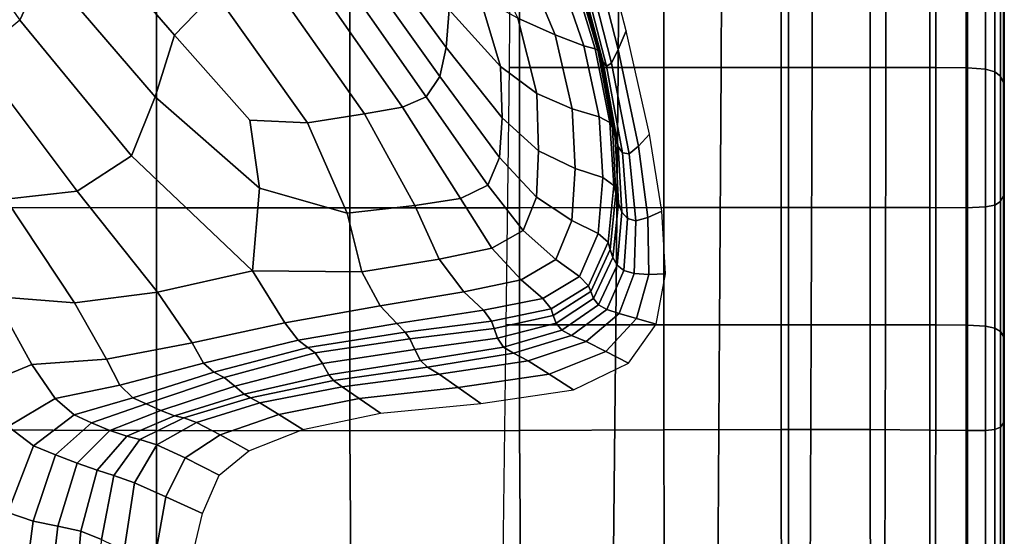
# Model space of a CAD drawing. Units: inches. Extents: x -57 to 70, y -94 to 115.
# Drawn here: x 31 to 47, y -22 to -14 of the extents above; entities that cross this region are included whole.
import ezdxf

# ---------------------------------------------------------------- set-up
doc = ezdxf.new("R2010")
doc.units = ezdxf.units.IN
doc.header["$MEASUREMENT"] = 0

msp = doc.modelspace()

# ---------------------------------------------------------------- linework, layer by layer
for points in [[(43.165, -20.371, -49.701), (43.165, -3.779, -49.701), (43.165, -3.779, -37.749), (43.165, -20.371, -43.697)], [(43.165, -20.371, -43.697), (43.165, -3.779, -37.749), (43.165, -3.779, -25.797), (43.165, -20.371, -37.692)], [(29.971, -11.403, -12.77), (29.645, -12.068, -11.772), (31.277, -14.367, -13.758), (31.653, -13.552, -14.824)], [(38.877, -11.383, -37.149), (40.552, -11.383, -37.147), (40.531, -15.099, -39.225), (38.849, -15.099, -39.228)], [(40.552, -11.383, -37.147), (42.137, -11.383, -37.144), (42.122, -15.099, -39.223), (40.531, -15.099, -39.225)], [(42.137, -11.383, -37.144), (43.541, -11.383, -37.142), (43.532, -15.099, -39.221), (42.122, -15.099, -39.223)], [(43.541, -11.383, -37.142), (44.674, -11.383, -37.141), (44.67, -15.099, -39.219), (43.532, -15.099, -39.221)], [(44.674, -11.383, -37.141), (45.447, -11.383, -37.14), (45.445, -15.099, -39.218), (44.67, -15.099, -39.219)], [(45.447, -11.383, -37.14), (45.934, -11.391, -37.121), (45.934, -15.106, -39.199), (45.445, -15.099, -39.218)], [(45.934, -11.391, -37.121), (46.212, -11.414, -37.065), (46.212, -15.126, -39.141), (45.934, -15.106, -39.199)], [(46.212, -11.414, -37.065), (46.357, -11.461, -36.953), (46.357, -15.167, -39.026), (46.212, -15.126, -39.141)], [(46.444, -15.234, -38.834), (46.357, -15.167, -39.026), (46.357, -11.461, -36.953), (46.444, -11.539, -36.766)], [(46.487, -15.336, -38.543), (46.444, -15.234, -38.834), (46.444, -11.539, -36.766), (46.487, -11.658, -36.483)], [(46.501, -15.481, -38.13), (46.487, -15.336, -38.543), (46.487, -11.658, -36.483), (46.501, -11.827, -36.081)], [(33.671, -14.601, -17.52), (34.3, -13.946, -19.001), (32.425, -11.723, -17.572), (31.958, -12.625, -16.16)], [(46.501, -15.678, -37.575), (46.501, -15.481, -38.13), (46.501, -11.827, -36.081), (46.501, -12.055, -35.54)], [(46.501, -15.932, -36.854), (46.501, -15.678, -37.575), (46.501, -12.055, -35.54), (46.501, -12.352, -34.838)], [(40.533, -14.822, -31.046), (40.654, -14.53, -34.775), (40.084, -12.33, -33.867), (40.006, -12.764, -29.984)], [(46.501, -16.216, -36.053), (46.501, -15.932, -36.854), (46.501, -12.352, -34.838), (46.501, -12.681, -34.058)], [(33.373, -15.55, -16.422), (33.671, -14.601, -17.52), (31.958, -12.625, -16.16), (31.653, -13.552, -14.824)], [(36.669, -12.581, -19.447), (36.412, -12.794, -20.349), (37.872, -14.788, -21.335), (37.916, -14.208, -20.413)], [(40.427, -15.032, -27.812), (40.533, -14.822, -31.046), (40.006, -12.764, -29.984), (39.938, -13.111, -26.628)], [(46.501, -16.498, -35.256), (46.501, -16.216, -36.053), (46.501, -12.681, -34.058), (46.501, -13.01, -33.282)], [(36.412, -12.794, -20.349), (36.151, -12.963, -21.112), (37.771, -15.239, -22.159), (37.872, -14.788, -21.335)], [(39.556, -14.595, -19.576), (38.944, -13.136, -18.133), (38.211, -12.794, -17.955), (38.979, -14.335, -19.475)], [(36.151, -12.963, -21.112), (35.854, -13.113, -21.491), (37.562, -15.55, -22.552), (37.771, -15.239, -22.159)], [(46.501, -16.749, -34.549), (46.501, -16.498, -35.256), (46.501, -13.01, -33.282), (46.501, -13.301, -32.593)], [(37.197, -15.711, -22.18), (37.562, -15.55, -22.552), (35.854, -13.113, -21.491), (35.492, -13.272, -21.239)], [(39.998, -14.763, -19.98), (39.532, -13.405, -18.662), (38.944, -13.136, -18.133), (39.556, -14.595, -19.576)], [(40.351, -15.076, -25.569), (40.427, -15.032, -27.812), (39.938, -13.111, -26.628), (39.888, -13.283, -24.327)], [(36.608, -15.814, -21.164), (37.197, -15.711, -22.18), (35.492, -13.272, -21.239), (34.996, -13.523, -20.397)], [(40.175, -14.811, -20.82), (40.218, -14.832, -21.855), (39.796, -13.377, -20.587), (39.757, -13.439, -19.547)], [(39.824, -13.361, -21.581), (39.796, -13.377, -20.587), (40.218, -14.832, -21.855), (40.256, -14.919, -22.849)], [(39.852, -13.345, -22.753), (39.824, -13.361, -21.581), (40.256, -14.919, -22.849), (40.297, -15.017, -24.015)], [(40.297, -15.017, -24.015), (40.351, -15.076, -25.569), (39.888, -13.283, -24.327), (39.852, -13.345, -22.753)], [(46.501, -13.522, -32.074), (46.501, -16.939, -34.017), (46.501, -16.749, -34.549), (46.501, -13.301, -32.593)], [(35.729, -15.951, -19.621), (36.608, -15.814, -21.164), (34.996, -13.523, -20.397), (34.3, -13.946, -19.001)], [(39.998, -14.763, -19.98), (40.175, -14.811, -20.82), (39.757, -13.439, -19.547), (39.532, -13.405, -18.662)], [(46.487, -13.681, -31.698), (46.487, -17.075, -33.632), (46.501, -16.939, -34.017), (46.501, -13.522, -32.074)], [(33.006, -16.462, -15.622), (33.373, -15.55, -16.422), (31.653, -13.552, -14.824), (31.277, -14.367, -13.758)], [(38.711, -15.085, -20.556), (38.393, -14.012, -19.549), (37.819, -13.61, -19.583), (37.916, -14.208, -20.413)], [(46.444, -13.79, -31.441), (46.444, -17.167, -33.368), (46.487, -17.075, -33.632), (46.487, -13.681, -31.698)], [(46.357, -13.859, -31.276), (46.357, -17.224, -33.199), (46.444, -17.167, -33.368), (46.444, -13.79, -31.441)], [(30.185, -13.921, -30.852), (30.185, -17.263, -32.471), (33.392, -17.268, -32.558), (33.392, -13.922, -30.89)], [(33.392, -13.922, -30.89), (33.392, -17.268, -32.558), (36.383, -17.269, -32.652), (36.383, -13.923, -30.932)], [(34.836, -15.912, -18.349), (35.729, -15.951, -19.621), (34.3, -13.946, -19.001), (33.671, -14.601, -17.52)], [(36.383, -17.269, -32.652), (39.005, -17.268, -32.746), (39.005, -13.922, -30.976), (36.383, -13.923, -30.932)], [(39.005, -17.268, -32.746), (41.235, -17.264, -32.834), (41.235, -13.921, -31.017), (39.005, -13.922, -30.976)], [(41.235, -17.264, -32.834), (43.05, -17.261, -32.911), (43.05, -13.92, -31.054), (41.235, -13.921, -31.017)], [(43.05, -17.261, -32.911), (44.429, -17.26, -32.97), (44.429, -13.919, -31.082), (43.05, -13.92, -31.054)], [(44.429, -17.26, -32.97), (45.349, -17.264, -33.006), (45.349, -13.921, -31.099), (44.429, -13.919, -31.082)], [(45.349, -17.264, -33.006), (45.91, -17.265, -33.04), (45.91, -13.916, -31.124), (45.349, -13.921, -31.099)], [(45.91, -17.265, -33.04), (46.212, -17.254, -33.097), (46.212, -13.898, -31.177), (45.91, -13.916, -31.124)], [(46.212, -17.254, -33.097), (46.357, -17.224, -33.199), (46.357, -13.859, -31.276), (46.212, -13.898, -31.177)], [(39.274, -15.498, -20.426), (38.979, -14.335, -19.475), (38.393, -14.012, -19.549), (38.711, -15.085, -20.556)], [(38.736, -15.874, -21.323), (38.711, -15.085, -20.556), (37.916, -14.208, -20.413), (37.872, -14.788, -21.335)], [(32.164, -17.008, -15.037), (33.006, -16.462, -15.622), (31.277, -14.367, -13.758), (30.598, -14.929, -13.157)], [(39.822, -15.735, -20.576), (39.556, -14.595, -19.576), (38.979, -14.335, -19.475), (39.274, -15.498, -20.426)], [(34.985, -16.961, -17.88), (34.836, -15.912, -18.349), (33.671, -14.601, -17.52), (33.373, -15.55, -16.422)], [(40.237, -15.862, -21.058), (39.998, -14.763, -19.98), (39.556, -14.595, -19.576), (39.822, -15.735, -20.576)], [(41.016, -16.131, -35.255), (40.654, -14.53, -34.775), (40.533, -14.822, -31.046), (40.847, -16.315, -31.748)], [(40.175, -14.811, -20.82), (39.998, -14.763, -19.98), (40.237, -15.862, -21.058), (40.403, -15.948, -21.923)], [(37.771, -15.239, -22.159), (38.698, -16.491, -22.028), (38.736, -15.874, -21.323), (37.872, -14.788, -21.335)], [(40.218, -14.832, -21.855), (40.175, -14.811, -20.82), (40.403, -15.948, -21.923), (40.443, -16.037, -22.952)], [(40.256, -14.919, -22.849), (40.218, -14.832, -21.855), (40.443, -16.037, -22.952), (40.482, -16.175, -23.926)], [(40.297, -15.017, -24.015), (40.256, -14.919, -22.849), (40.482, -16.175, -23.926), (40.53, -16.317, -25.057)], [(40.847, -16.315, -31.748), (40.533, -14.822, -31.046), (40.427, -15.032, -27.812), (40.701, -16.433, -28.696)], [(31.061, -17.134, -14.839), (32.164, -17.008, -15.037), (30.598, -14.929, -13.157), (29.714, -15.046, -13.036)], [(40.351, -15.076, -25.569), (40.297, -15.017, -24.015), (40.53, -16.317, -25.057), (40.599, -16.418, -26.556)], [(40.427, -15.032, -27.812), (40.351, -15.076, -25.569), (40.599, -16.418, -26.556), (40.701, -16.433, -28.696)], [(39.301, -16.386, -21.062), (39.274, -15.498, -20.426), (38.711, -15.085, -20.556), (38.736, -15.874, -21.323)], [(38.849, -15.099, -39.228), (40.531, -15.099, -39.225), (40.495, -19.075, -41.142), (38.801, -19.075, -41.145)], [(40.531, -15.099, -39.225), (42.122, -15.099, -39.223), (42.098, -19.075, -41.14), (40.495, -19.075, -41.142)], [(42.122, -15.099, -39.223), (43.532, -15.099, -39.221), (43.517, -19.075, -41.138), (42.098, -19.075, -41.14)], [(43.532, -15.099, -39.221), (44.67, -15.099, -39.219), (44.662, -19.075, -41.136), (43.517, -19.075, -41.138)], [(44.67, -15.099, -39.219), (45.445, -15.099, -39.218), (45.442, -19.075, -41.136), (44.662, -19.075, -41.136)], [(45.445, -15.099, -39.218), (45.934, -15.106, -39.199), (45.933, -19.08, -41.116), (45.442, -19.075, -41.136)], [(45.934, -15.106, -39.199), (46.212, -15.126, -39.141), (46.212, -19.096, -41.057), (45.933, -19.08, -41.116)], [(46.212, -15.126, -39.141), (46.357, -15.167, -39.026), (46.357, -19.127, -40.94), (46.212, -19.096, -41.057)], [(46.444, -19.178, -40.745), (46.357, -19.127, -40.94), (46.357, -15.167, -39.026), (46.444, -15.234, -38.834)], [(37.562, -15.55, -22.552), (38.513, -16.915, -22.35), (38.698, -16.491, -22.028), (37.771, -15.239, -22.159)], [(46.487, -19.257, -40.45), (46.444, -19.178, -40.745), (46.444, -15.234, -38.834), (46.487, -15.336, -38.543)], [(46.501, -19.368, -40.031), (46.487, -19.257, -40.45), (46.487, -15.336, -38.543), (46.501, -15.481, -38.13)], [(39.865, -16.657, -21.301), (39.822, -15.735, -20.576), (39.274, -15.498, -20.426), (39.301, -16.386, -21.062)], [(46.501, -19.518, -39.466), (46.501, -19.368, -40.031), (46.501, -15.481, -38.13), (46.501, -15.678, -37.575)], [(34.879, -18.243, -17.535), (34.985, -16.961, -17.88), (33.373, -15.55, -16.422), (33.006, -16.462, -15.622)], [(38.095, -17.125, -21.971), (38.513, -16.915, -22.35), (37.562, -15.55, -22.552), (37.197, -15.711, -22.18)], [(46.501, -19.714, -38.734), (46.501, -19.518, -39.466), (46.501, -15.678, -37.575), (46.501, -15.932, -36.854)], [(36.338, -17.351, -19.516), (37.389, -17.233, -20.993), (36.608, -15.814, -21.164), (35.729, -15.951, -19.621)], [(37.389, -17.233, -20.993), (38.095, -17.125, -21.971), (37.197, -15.711, -22.18), (36.608, -15.814, -21.164)], [(40.296, -16.798, -21.928), (40.237, -15.862, -21.058), (39.822, -15.735, -20.576), (39.865, -16.657, -21.301)], [(34.985, -16.961, -17.88), (36.338, -17.351, -19.516), (35.729, -15.951, -19.621), (34.836, -15.912, -18.349)], [(38.698, -16.491, -22.028), (39.267, -17.104, -21.64), (39.301, -16.386, -21.062), (38.736, -15.874, -21.323)], [(40.403, -15.948, -21.923), (40.237, -15.862, -21.058), (40.296, -16.798, -21.928), (40.462, -16.921, -22.834)], [(40.443, -16.037, -22.952), (40.403, -15.948, -21.923), (40.462, -16.921, -22.834), (40.497, -17.045, -23.847)], [(46.501, -19.931, -37.92), (46.501, -19.714, -38.734), (46.501, -15.932, -36.854), (46.501, -16.216, -36.053)], [(40.482, -16.175, -23.926), (40.443, -16.037, -22.952), (40.497, -17.045, -23.847), (40.535, -17.193, -24.795)], [(41.207, -17.321, -35.504), (41.016, -16.131, -35.255), (40.847, -16.315, -31.748), (40.99, -17.415, -32.22)], [(40.53, -16.317, -25.057), (40.482, -16.175, -23.926), (40.535, -17.193, -24.795), (40.59, -17.332, -25.884)], [(46.501, -20.147, -37.11), (46.501, -19.931, -37.92), (46.501, -16.216, -36.053), (46.501, -16.498, -35.256)], [(39.812, -17.463, -21.918), (39.865, -16.657, -21.301), (39.301, -16.386, -21.062), (39.267, -17.104, -21.64)], [(40.599, -16.418, -26.556), (40.53, -16.317, -25.057), (40.59, -17.332, -25.884), (40.674, -17.431, -27.322)], [(40.701, -16.433, -28.696), (40.599, -16.418, -26.556), (40.674, -17.431, -27.322), (40.803, -17.466, -29.353)], [(40.99, -17.415, -32.22), (40.847, -16.315, -31.748), (40.701, -16.433, -28.696), (40.803, -17.466, -29.353)], [(33.406, -18.568, -16.573), (34.879, -18.243, -17.535), (33.006, -16.462, -15.622), (32.164, -17.008, -15.037)], [(38.513, -16.915, -22.35), (39.062, -17.617, -21.903), (39.267, -17.104, -21.64), (38.698, -16.491, -22.028)], [(46.501, -20.339, -36.392), (46.501, -20.147, -37.11), (46.501, -16.498, -35.256), (46.501, -16.749, -34.549)], [(40.22, -17.664, -22.626), (40.296, -16.798, -21.928), (39.865, -16.657, -21.301), (39.812, -17.463, -21.918)], [(32.122, -18.737, -16.248), (31.061, -17.134, -14.839), (29.907, -16.784, -15.202), (30.882, -18.635, -16.505)], [(40.22, -17.664, -22.626), (40.375, -17.799, -23.531), (40.462, -16.921, -22.834), (40.296, -16.798, -21.928)], [(46.501, -16.939, -34.017), (46.501, -20.485, -35.851), (46.501, -20.339, -36.392), (46.501, -16.749, -34.549)], [(32.122, -18.737, -16.248), (33.406, -18.568, -16.573), (32.164, -17.008, -15.037), (31.061, -17.134, -14.839)], [(34.879, -18.243, -17.535), (36.566, -18.257, -19.376), (36.338, -17.351, -19.516), (34.985, -16.961, -17.88)], [(38.576, -17.89, -21.593), (39.062, -17.617, -21.903), (38.513, -16.915, -22.35), (38.095, -17.125, -21.971)], [(40.375, -17.799, -23.531), (40.407, -17.91, -24.509), (40.497, -17.045, -23.847), (40.462, -16.921, -22.834)], [(40.535, -17.193, -24.795), (40.497, -17.045, -23.847), (40.407, -17.91, -24.509), (40.448, -18.036, -25.437)], [(46.487, -17.075, -33.632), (46.487, -20.588, -35.459), (46.501, -20.485, -35.851), (46.501, -16.939, -34.017)], [(37.761, -18.058, -20.74), (38.576, -17.89, -21.593), (38.095, -17.125, -21.971), (37.389, -17.233, -20.993)], [(39.566, -18.067, -22.226), (39.812, -17.463, -21.918), (39.267, -17.104, -21.64), (39.062, -17.617, -21.903)], [(40.59, -17.332, -25.884), (40.535, -17.193, -24.795), (40.448, -18.036, -25.437), (40.514, -18.152, -26.505)], [(46.357, -17.224, -33.199), (46.357, -20.695, -35.019), (46.444, -20.657, -35.191), (46.444, -17.167, -33.368)], [(46.444, -17.167, -33.368), (46.444, -20.657, -35.191), (46.487, -20.588, -35.459), (46.487, -17.075, -33.632)], [(30.185, -17.263, -32.471), (30.185, -20.699, -33.808), (33.392, -20.707, -33.972), (33.392, -17.268, -32.558)], [(33.392, -17.268, -32.558), (33.392, -20.707, -33.972), (36.383, -20.711, -34.15), (36.383, -17.269, -32.652)], [(36.566, -18.257, -19.376), (37.761, -18.058, -20.74), (37.389, -17.233, -20.993), (36.338, -17.351, -19.516)], [(36.383, -20.711, -34.15), (39.005, -20.707, -34.326), (39.005, -17.268, -32.746), (36.383, -17.269, -32.652)], [(39.005, -20.707, -34.326), (41.235, -20.7, -34.49), (41.235, -17.264, -32.834), (39.005, -17.268, -32.746)], [(40.514, -18.152, -26.505), (40.619, -18.235, -27.904), (40.674, -17.431, -27.322), (40.59, -17.332, -25.884)], [(41.004, -18.295, -32.593), (41.265, -18.289, -35.717), (41.207, -17.321, -35.504), (40.99, -17.415, -32.22)], [(41.235, -20.7, -34.49), (43.05, -20.694, -34.63), (43.05, -17.261, -32.911), (41.235, -17.264, -32.834)], [(43.05, -20.694, -34.63), (44.429, -20.693, -34.738), (44.429, -17.26, -32.97), (43.05, -17.261, -32.911)], [(44.429, -20.693, -34.738), (45.349, -20.701, -34.803), (45.349, -17.264, -33.006), (44.429, -17.26, -32.97)], [(45.349, -20.701, -34.803), (45.91, -20.709, -34.853), (45.91, -17.265, -33.04), (45.349, -17.264, -33.006)], [(45.91, -20.709, -34.853), (46.212, -20.71, -34.915), (46.212, -17.254, -33.097), (45.91, -17.265, -33.04)], [(46.212, -20.71, -34.915), (46.357, -20.695, -35.019), (46.357, -17.224, -33.199), (46.212, -17.254, -33.097)], [(39.934, -18.33, -23.002), (40.22, -17.664, -22.626), (39.812, -17.463, -21.918), (39.566, -18.067, -22.226)], [(40.619, -18.235, -27.904), (40.778, -18.283, -29.859), (40.803, -17.466, -29.353), (40.674, -17.431, -27.322)], [(40.778, -18.283, -29.859), (41.004, -18.295, -32.593), (40.99, -17.415, -32.22), (40.803, -17.466, -29.353)], [(39.03, -18.38, -22.024), (39.566, -18.067, -22.226), (39.062, -17.617, -21.903), (38.576, -17.89, -21.593)], [(39.934, -18.33, -23.002), (40.074, -18.472, -23.912), (40.375, -17.799, -23.531), (40.22, -17.664, -22.626)], [(40.074, -18.472, -23.912), (40.106, -18.562, -24.876), (40.407, -17.91, -24.509), (40.375, -17.799, -23.531)], [(38.145, -18.565, -21.263), (39.03, -18.38, -22.024), (38.576, -17.89, -21.593), (37.761, -18.058, -20.74)], [(40.448, -18.036, -25.437), (40.407, -17.91, -24.509), (40.106, -18.562, -24.876), (40.151, -18.667, -25.816)], [(36.851, -18.783, -19.893), (38.145, -18.565, -21.263), (37.761, -18.058, -20.74), (36.566, -18.257, -19.376)], [(39.367, -18.668, -22.905), (39.934, -18.33, -23.002), (39.566, -18.067, -22.226), (39.03, -18.38, -22.024)], [(40.514, -18.152, -26.505), (40.448, -18.036, -25.437), (40.151, -18.667, -25.816), (40.228, -18.765, -26.902)], [(33.942, -19.354, -17.476), (35.375, -19.043, -18.452), (34.879, -18.243, -17.535), (33.406, -18.568, -16.573)], [(35.375, -19.043, -18.452), (36.851, -18.783, -19.893), (36.566, -18.257, -19.376), (34.879, -18.243, -17.535)], [(40.228, -18.765, -26.902), (40.356, -18.836, -28.306), (40.619, -18.235, -27.904), (40.514, -18.152, -26.505)], [(40.356, -18.836, -28.306), (40.547, -18.9, -30.235), (40.778, -18.283, -29.859), (40.619, -18.235, -27.904)], [(38.447, -18.851, -22.211), (39.367, -18.668, -22.905), (39.03, -18.38, -22.024), (38.145, -18.565, -21.263)], [(40.074, -18.472, -23.912), (39.934, -18.33, -23.002), (39.367, -18.668, -22.905), (39.494, -18.827, -23.875)], [(40.547, -18.9, -30.235), (40.813, -18.977, -32.895), (41.004, -18.295, -32.593), (40.778, -18.283, -29.859)], [(40.813, -18.977, -32.895), (41.117, -19.063, -35.921), (41.265, -18.289, -35.717), (41.004, -18.295, -32.593)], [(30.589, -20.048, -17.975), (31.465, -19.689, -17.179), (30.882, -18.635, -16.505), (29.571, -18.562, -17.765)], [(32.618, -19.606, -17.03), (33.942, -19.354, -17.476), (33.406, -18.568, -16.573), (32.122, -18.737, -16.248)], [(37.106, -19.052, -20.794), (38.447, -18.851, -22.211), (38.145, -18.565, -21.263), (36.851, -18.783, -19.893)], [(40.106, -18.562, -24.876), (40.074, -18.472, -23.912), (39.494, -18.827, -23.875), (39.525, -18.93, -24.887)], [(40.151, -18.667, -25.816), (40.106, -18.562, -24.876), (39.525, -18.93, -24.887), (39.573, -19.049, -25.894)], [(31.465, -19.689, -17.179), (32.618, -19.606, -17.03), (32.122, -18.737, -16.248), (30.882, -18.635, -16.505)], [(39.494, -18.827, -23.875), (39.367, -18.668, -22.905), (38.447, -18.851, -22.211), (38.57, -19.016, -23.235)], [(40.228, -18.765, -26.902), (40.151, -18.667, -25.816), (39.573, -19.049, -25.894), (39.66, -19.16, -27.057)], [(35.582, -19.31, -19.237), (37.106, -19.052, -20.794), (36.851, -18.783, -19.893), (35.375, -19.043, -18.452)], [(38.447, -18.851, -22.211), (37.106, -19.052, -20.794), (37.238, -19.188, -21.808), (38.57, -19.016, -23.235)], [(39.525, -18.93, -24.887), (39.494, -18.827, -23.875), (38.57, -19.016, -23.235), (38.611, -19.134, -24.328)], [(40.356, -18.836, -28.306), (40.228, -18.765, -26.902), (39.66, -19.16, -27.057), (39.81, -19.24, -28.532)], [(40.547, -18.9, -30.235), (40.356, -18.836, -28.306), (39.81, -19.24, -28.532), (40.034, -19.333, -30.504)], [(38.57, -19.016, -23.235), (37.238, -19.188, -21.808), (37.312, -19.29, -22.986), (38.611, -19.134, -24.328)], [(39.573, -19.049, -25.894), (39.525, -18.93, -24.887), (38.611, -19.134, -24.328), (38.667, -19.281, -25.481)], [(40.813, -18.977, -32.895), (40.547, -18.9, -30.235), (40.034, -19.333, -30.504), (40.342, -19.485, -33.155)], [(41.117, -19.063, -35.921), (40.813, -18.977, -32.895), (40.342, -19.485, -33.155), (40.693, -19.667, -36.145)], [(34.118, -19.667, -18.12), (35.582, -19.31, -19.237), (35.375, -19.043, -18.452), (33.942, -19.354, -17.476)], [(37.106, -19.052, -20.794), (35.582, -19.31, -19.237), (35.731, -19.425, -20.164), (37.238, -19.188, -21.808)], [(38.667, -19.281, -25.481), (38.611, -19.134, -24.328), (37.312, -19.29, -22.986), (37.387, -19.458, -24.384)], [(39.66, -19.16, -27.057), (39.573, -19.049, -25.894), (38.667, -19.281, -25.481), (38.76, -19.42, -26.84)], [(38.801, -19.075, -41.145), (40.495, -19.075, -41.142), (40.456, -23.094, -42.862), (38.749, -23.094, -42.864)], [(39.81, -19.24, -28.532), (39.66, -19.16, -27.057), (38.76, -19.42, -26.84), (38.91, -19.515, -28.551)], [(40.495, -19.075, -41.142), (42.098, -19.075, -41.14), (42.071, -23.094, -42.86), (40.456, -23.094, -42.862)], [(42.098, -19.075, -41.14), (43.517, -19.075, -41.138), (43.501, -23.094, -42.858), (42.071, -23.094, -42.86)], [(43.517, -19.075, -41.138), (44.662, -19.075, -41.136), (44.654, -23.094, -42.857), (43.501, -23.094, -42.858)], [(44.662, -19.075, -41.136), (45.442, -19.075, -41.136), (45.439, -23.094, -42.857), (44.654, -23.094, -42.857)], [(45.442, -19.075, -41.136), (45.933, -19.08, -41.116), (45.932, -23.097, -42.837), (45.439, -23.094, -42.857)], [(45.933, -19.08, -41.116), (46.212, -19.096, -41.057), (46.212, -23.107, -42.778), (45.932, -23.097, -42.837)], [(46.212, -19.096, -41.057), (46.357, -19.127, -40.94), (46.357, -23.127, -42.66), (46.212, -23.107, -42.778)], [(46.444, -23.16, -42.463), (46.357, -23.127, -42.66), (46.357, -19.127, -40.94), (46.444, -19.178, -40.745)], [(46.487, -23.21, -42.165), (46.444, -23.16, -42.463), (46.444, -19.178, -40.745), (46.487, -19.257, -40.45)], [(35.582, -19.31, -19.237), (34.118, -19.667, -18.12), (34.279, -19.808, -18.877), (35.731, -19.425, -20.164)], [(37.238, -19.188, -21.808), (35.731, -19.425, -20.164), (35.848, -19.506, -21.351), (37.312, -19.29, -22.986)], [(37.387, -19.458, -24.384), (37.312, -19.29, -22.986), (35.848, -19.506, -21.351), (35.958, -19.675, -22.915)], [(38.76, -19.42, -26.84), (38.667, -19.281, -25.481), (37.387, -19.458, -24.384), (37.475, -19.626, -26.124)], [(40.034, -19.333, -30.504), (39.81, -19.24, -28.532), (38.91, -19.515, -28.551), (39.138, -19.631, -30.718)], [(40.342, -19.485, -33.155), (40.034, -19.333, -30.504), (39.138, -19.631, -30.718), (39.465, -19.835, -33.45)], [(46.501, -23.281, -41.742), (46.487, -23.21, -42.165), (46.487, -19.257, -40.45), (46.501, -19.368, -40.031)], [(32.826, -20.006, -17.544), (34.118, -19.667, -18.12), (33.942, -19.354, -17.476), (32.618, -19.606, -17.03)], [(35.731, -19.425, -20.164), (34.279, -19.808, -18.877), (34.437, -19.889, -19.91), (35.848, -19.506, -21.351)], [(37.475, -19.626, -26.124), (37.387, -19.458, -24.384), (35.958, -19.675, -22.915), (36.055, -19.846, -25.015)], [(37.475, -19.626, -26.124), (37.585, -19.727, -28.328), (38.91, -19.515, -28.551), (38.76, -19.42, -26.84)], [(40.693, -19.667, -36.145), (40.342, -19.485, -33.155), (39.465, -19.835, -33.45), (39.841, -20.082, -36.463)], [(46.501, -23.378, -41.173), (46.501, -23.281, -41.742), (46.501, -19.368, -40.031), (46.501, -19.518, -39.466)], [(31.823, -20.211, -17.609), (32.826, -20.006, -17.544), (32.618, -19.606, -17.03), (31.465, -19.689, -17.179)], [(35.958, -19.675, -22.915), (35.848, -19.506, -21.351), (34.437, -19.889, -19.91), (34.603, -20.021, -21.386)], [(36.055, -19.846, -25.015), (36.131, -19.937, -27.806), (37.585, -19.727, -28.328), (37.475, -19.626, -26.124)], [(37.585, -19.727, -28.328), (37.763, -19.839, -30.928), (39.138, -19.631, -30.718), (38.91, -19.515, -28.551)], [(37.763, -19.839, -30.928), (38.056, -20.042, -33.856), (39.465, -19.835, -33.45), (39.138, -19.631, -30.718)], [(46.501, -23.504, -40.433), (46.501, -23.378, -41.173), (46.501, -19.518, -39.466), (46.501, -19.714, -38.734)], [(31.098, -20.648, -18.335), (31.823, -20.211, -17.609), (31.465, -19.689, -17.179), (30.589, -20.048, -17.975)], [(34.118, -19.667, -18.12), (32.826, -20.006, -17.544), (33.026, -20.201, -18.148), (34.279, -19.808, -18.877)], [(36.055, -19.846, -25.015), (35.958, -19.675, -22.915), (34.603, -20.021, -21.386), (34.748, -20.146, -23.619)], [(36.131, -19.937, -27.806), (36.262, -20.032, -30.957), (37.763, -19.839, -30.928), (37.585, -19.727, -28.328)], [(46.501, -23.644, -39.611), (46.501, -23.504, -40.433), (46.501, -19.714, -38.734), (46.501, -19.931, -37.92)], [(34.279, -19.808, -18.877), (33.026, -20.201, -18.148), (33.233, -20.297, -19.03), (34.437, -19.889, -19.91)], [(34.603, -20.021, -21.386), (34.437, -19.889, -19.91), (33.233, -20.297, -19.03), (33.461, -20.399, -20.38)], [(34.748, -20.146, -23.619), (34.844, -20.205, -26.926), (36.131, -19.937, -27.806), (36.055, -19.846, -25.015)], [(34.844, -20.205, -26.926), (34.99, -20.283, -30.626), (36.262, -20.032, -30.957), (36.131, -19.937, -27.806)], [(36.262, -20.032, -30.957), (36.526, -20.215, -34.134), (38.056, -20.042, -33.856), (37.763, -19.839, -30.928)], [(38.056, -20.042, -33.856), (38.407, -20.289, -36.949), (39.841, -20.082, -36.463), (39.465, -19.835, -33.45)], [(46.501, -23.784, -38.794), (46.501, -23.644, -39.611), (46.501, -19.931, -37.92), (46.501, -20.147, -37.11)], [(33.026, -20.201, -18.148), (32.826, -20.006, -17.544), (31.823, -20.211, -17.609), (32.117, -20.467, -18.18)], [(34.748, -20.146, -23.619), (34.603, -20.021, -21.386), (33.461, -20.399, -20.38), (33.669, -20.48, -22.664)], [(34.99, -20.283, -30.626), (35.286, -20.463, -34.039), (36.526, -20.215, -34.134), (36.262, -20.032, -30.957)], [(36.526, -20.215, -34.134), (36.857, -20.442, -37.324), (38.407, -20.289, -36.949), (38.056, -20.042, -33.856)], [(32.117, -20.467, -18.18), (31.823, -20.211, -17.609), (31.098, -20.648, -18.335), (31.492, -20.946, -18.943)], [(33.233, -20.297, -19.03), (33.026, -20.201, -18.148), (32.117, -20.467, -18.18), (32.387, -20.588, -19.077)], [(33.669, -20.48, -22.664), (33.815, -20.514, -26.349), (34.844, -20.205, -26.926), (34.748, -20.146, -23.619)], [(33.815, -20.514, -26.349), (34.013, -20.584, -30.455), (34.99, -20.283, -30.626), (34.844, -20.205, -26.926)], [(35.286, -20.463, -34.039), (35.656, -20.695, -37.309), (36.857, -20.442, -37.324), (36.526, -20.215, -34.134)], [(46.501, -23.908, -38.068), (46.501, -23.784, -38.794), (46.501, -20.147, -37.11), (46.501, -20.339, -36.392)], [(33.461, -20.399, -20.38), (33.233, -20.297, -19.03), (32.387, -20.588, -19.077), (32.672, -20.706, -20.483)], [(33.669, -20.48, -22.664), (33.461, -20.399, -20.38), (32.672, -20.706, -20.483), (32.934, -20.798, -22.877)], [(34.013, -20.584, -30.455), (34.375, -20.773, -34.001), (35.286, -20.463, -34.039), (34.99, -20.283, -30.626)], [(43.162, -33.938, -49.701), (43.165, -20.371, -49.701), (43.165, -20.371, -43.697), (43.162, -33.937, -46.61)], [(43.162, -33.937, -46.61), (43.165, -20.371, -43.697), (43.165, -20.371, -37.692), (43.163, -33.936, -43.519)], [(46.501, -20.485, -35.851), (46.501, -24.001, -37.521), (46.501, -23.908, -38.068), (46.501, -20.339, -36.392)], [(32.387, -20.588, -19.077), (32.117, -20.467, -18.18), (31.492, -20.946, -18.943), (31.829, -21.085, -19.954)], [(33.815, -20.514, -26.349), (33.669, -20.48, -22.664), (32.934, -20.798, -22.877), (33.135, -20.845, -26.738)], [(34.013, -20.584, -30.455), (33.815, -20.514, -26.349), (33.135, -20.845, -26.738), (33.396, -20.928, -30.961)], [(34.375, -20.773, -34.001), (34.819, -21.021, -37.266), (35.656, -20.695, -37.309), (35.286, -20.463, -34.039)], [(46.487, -20.588, -35.459), (46.487, -24.067, -37.125), (46.501, -24.001, -37.521), (46.501, -20.485, -35.851)], [(30.185, -20.699, -33.808), (30.154, -24.251, -34.896), (33.391, -24.28, -35.178), (33.392, -20.707, -33.972)], [(30.645, -21.684, -19.746), (31.095, -21.976, -20.408), (31.492, -20.946, -18.943), (31.098, -20.648, -18.335)], [(32.672, -20.706, -20.483), (32.387, -20.588, -19.077), (31.829, -21.085, -19.954), (32.165, -21.212, -21.521)], [(33.834, -21.132, -34.444), (34.375, -20.773, -34.001), (34.013, -20.584, -30.455), (33.396, -20.928, -30.961)], [(39.029, -24.214, -35.742), (41.249, -24.119, -35.977), (41.235, -20.7, -34.49), (39.005, -20.707, -34.326)], [(41.249, -24.119, -35.977), (43.058, -24.081, -36.183), (43.05, -20.694, -34.63), (41.235, -20.7, -34.49)], [(43.058, -24.081, -36.183), (44.433, -24.079, -36.344), (44.429, -20.693, -34.738), (43.05, -20.694, -34.63)], [(44.433, -24.079, -36.344), (45.35, -24.091, -36.44), (45.349, -20.701, -34.803), (44.429, -20.693, -34.738)], [(45.35, -24.091, -36.44), (45.91, -24.108, -36.506), (45.91, -20.709, -34.853), (45.349, -20.701, -34.803)], [(46.212, -24.122, -36.575), (46.357, -24.125, -36.679), (46.357, -20.695, -35.019), (46.212, -20.71, -34.915)], [(46.357, -20.695, -35.019), (46.357, -24.125, -36.679), (46.444, -24.107, -36.854), (46.444, -20.657, -35.191)], [(46.444, -20.657, -35.191), (46.444, -24.107, -36.854), (46.487, -24.067, -37.125), (46.487, -20.588, -35.459)], [(32.934, -20.798, -22.877), (32.672, -20.706, -20.483), (32.165, -21.212, -21.521), (32.474, -21.321, -24.033)], [(33.135, -20.845, -26.738), (32.934, -20.798, -22.877), (32.474, -21.321, -24.033), (32.734, -21.402, -27.873)], [(33.396, -20.928, -30.961), (33.135, -20.845, -26.738), (32.734, -21.402, -27.873), (33.052, -21.519, -31.957)], [(33.392, -20.707, -33.972), (33.391, -24.28, -35.178), (36.407, -24.293, -35.477), (36.383, -20.711, -34.15)], [(34.361, -21.396, -37.555), (34.819, -21.021, -37.266), (34.375, -20.773, -34.001), (33.834, -21.132, -34.444)], [(36.407, -24.293, -35.477), (39.029, -24.214, -35.742), (39.005, -20.707, -34.326), (36.383, -20.711, -34.15)], [(45.91, -24.108, -36.506), (46.212, -24.122, -36.575), (46.212, -20.71, -34.915), (45.91, -20.709, -34.853)], [(31.095, -21.976, -20.408), (31.487, -22.109, -21.566), (31.829, -21.085, -19.954), (31.492, -20.946, -18.943)], [(33.536, -21.732, -35.194), (33.834, -21.132, -34.444), (33.396, -20.928, -30.961), (33.052, -21.519, -31.957)], [(32.165, -21.212, -21.521), (31.829, -21.085, -19.954), (31.487, -22.109, -21.566), (31.867, -22.187, -23.324)], [(34.103, -21.993, -38.009), (34.361, -21.396, -37.555), (33.834, -21.132, -34.444), (33.536, -21.732, -35.194)], [(32.474, -21.321, -24.033), (32.165, -21.212, -21.521), (31.867, -22.187, -23.324), (32.222, -22.264, -25.908)], [(32.222, -22.264, -25.908), (32.54, -22.391, -29.539), (32.734, -21.402, -27.873), (32.474, -21.321, -24.033)], [(32.54, -22.391, -29.539), (32.893, -22.562, -33.251), (33.052, -21.519, -31.957), (32.734, -21.402, -27.873)], [(32.893, -22.562, -33.251), (33.353, -22.766, -36.078), (33.536, -21.732, -35.194), (33.052, -21.519, -31.957)], [(33.353, -22.766, -36.078), (33.867, -22.987, -38.463), (34.103, -21.993, -38.009), (33.536, -21.732, -35.194)], [(30.837, -23.537, -22.356), (31.277, -23.663, -23.596), (31.487, -22.109, -21.566), (31.095, -21.976, -20.408)], [(31.867, -22.187, -23.324), (31.487, -22.109, -21.566), (31.277, -23.663, -23.596), (31.695, -23.688, -25.436)], [(32.222, -22.264, -25.908), (31.867, -22.187, -23.324), (31.695, -23.688, -25.436), (32.091, -23.721, -27.96)], [(32.091, -23.721, -27.96), (32.469, -23.875, -31.255), (32.54, -22.391, -29.539), (32.222, -22.264, -25.908)]]:
    msp.add_3dface(points)

doc.saveas('drawing.dxf')
